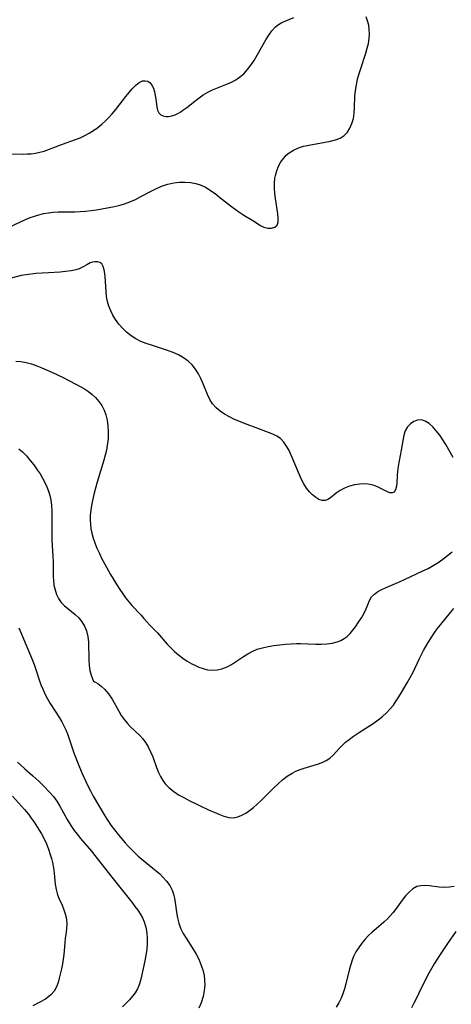
# Model space of a CAD drawing. Extents: x 1540090 to 1548292, y 2830221 to 2838423.
# Drawn here: x 1543057 to 1543193, y 2830791 to 2831100 of the extents above; entities that cross this region are included whole.
import ezdxf

# ---------------------------------------------------------------- set-up
doc = ezdxf.new("R2010")
doc.units = 0

msp = doc.modelspace()

# ---------------------------------------------------------------- linework, layer by layer
at = {"layer": 'WIL_038_Contours', "color": 0}
for points in [[(1543053.8, 2831035.24, 168), (1543058.77, 2831037.55, 168), (1543060.23, 2831038.17, 168), (1543061.57, 2831038.65, 168), (1543062.94, 2831039.07, 168), (1543064.43, 2831039.43, 168), (1543065.95, 2831039.7, 168), (1543067.47, 2831039.88, 168), (1543069, 2831039.98, 168), (1543069.71, 2831040, 168), (1543074.28, 2831039.97, 168), (1543075.96, 2831040.05, 168), (1543077.65, 2831040.2, 168), (1543079.34, 2831040.4, 168), (1543081.03, 2831040.64, 168), (1543084.4, 2831041.23, 168), (1543086.23, 2831041.6, 168), (1543088.04, 2831042.02, 168), (1543089.83, 2831042.52, 168), (1543091.57, 2831043.13, 168), (1543093.32, 2831043.91, 168), (1543095.03, 2831044.78, 168), (1543098.41, 2831046.6, 168), (1543100.13, 2831047.44, 168), (1543101.8, 2831048.13, 168), (1543103.5, 2831048.69, 168), (1543105.34, 2831049.11, 168), (1543107.1, 2831049.32, 168), (1543108.86, 2831049.35, 168), (1543110.61, 2831049.21, 168), (1543112.32, 2831048.89, 168), (1543113.97, 2831048.35, 168), (1543115.48, 2831047.63, 168), (1543116.93, 2831046.74, 168), (1543118.35, 2831045.73, 168), (1543119.74, 2831044.65, 168), (1543123.46, 2831041.67, 168), (1543124.63, 2831040.78, 168), (1543125.82, 2831039.94, 168), (1543127.33, 2831038.98, 168), (1543130.22, 2831037.23, 168), (1543132.57, 2831035.72, 168), (1543133.68, 2831035.17, 168), (1543134.94, 2831034.86, 168), (1543136.11, 2831034.86, 168), (1543137.11, 2831035.17, 168), (1543137.83, 2831035.83, 168), (1543138.16, 2831036.77, 168), (1543138.21, 2831037.96, 168), (1543138.09, 2831039.35, 168), (1543137.29, 2831044.19, 168), (1543137.1, 2831045.79, 168), (1543137, 2831047.42, 168), (1543137, 2831049.03, 168), (1543137.14, 2831050.61, 168), (1543137.28, 2831051.43, 168), (1543137.7, 2831052.92, 168), (1543138.3, 2831054.34, 168), (1543139.04, 2831055.67, 168), (1543139.92, 2831056.89, 168), (1543140.71, 2831057.77, 168), (1543141.6, 2831058.54, 168), (1543142.98, 2831059.4, 168), (1543144.51, 2831060.06, 168), (1543146.14, 2831060.58, 168), (1543147.83, 2831060.96, 168), (1543152.99, 2831061.85, 168), (1543154.64, 2831062.18, 168), (1543156.21, 2831062.61, 168), (1543157.63, 2831063.18, 168), (1543158.87, 2831063.96, 168), (1543159.91, 2831065.03, 168), (1543160.73, 2831066.32, 168), (1543161.35, 2831067.78, 168), (1543161.8, 2831069.35, 168), (1543162.07, 2831071, 168), (1543162.17, 2831072.75, 168), (1543162.27, 2831076.36, 168), (1543162.45, 2831078.13, 168), (1543162.75, 2831079.91, 168), (1543163.14, 2831081.7, 168), (1543163.62, 2831083.47, 168), (1543164.12, 2831085.07, 168), (1543165.72, 2831089.81, 168), (1543166.17, 2831091.37, 168), (1543166.53, 2831092.93, 168), (1543166.76, 2831094.41, 168), (1543166.86, 2831095.87, 168), (1543166.82, 2831097.3, 168), (1543166.63, 2831098.69, 168), (1543166.27, 2831100.02, 168), (1543165.81, 2831101.3, 168)], [(1543054.04, 2831058.22, 166), (1543057.97, 2831058.16, 166), (1543059.28, 2831058.17, 166), (1543060.57, 2831058.23, 166), (1543061.85, 2831058.39, 166), (1543063.22, 2831058.69, 166), (1543064.58, 2831059.09, 166), (1543065.92, 2831059.57, 166), (1543070.42, 2831061.29, 166), (1543074.42, 2831062.67, 166), (1543075.9, 2831063.28, 166), (1543077.35, 2831063.98, 166), (1543078.78, 2831064.74, 166), (1543080.16, 2831065.59, 166), (1543081.49, 2831066.53, 166), (1543082.74, 2831067.54, 166), (1543083.93, 2831068.62, 166), (1543084.85, 2831069.52, 166), (1543086.02, 2831070.81, 166), (1543087.14, 2831072.15, 166), (1543090.29, 2831076.22, 166), (1543091.3, 2831077.49, 166), (1543092.31, 2831078.66, 166), (1543093.4, 2831079.77, 166), (1543094.48, 2831080.62, 166), (1543095.56, 2831081.12, 166), (1543096.4, 2831081.2, 166), (1543097.2, 2831081.01, 166), (1543097.89, 2831080.55, 166), (1543098.48, 2831079.8, 166), (1543098.93, 2831078.85, 166), (1543099.28, 2831077.75, 166), (1543099.53, 2831076.57, 166), (1543099.72, 2831075.36, 166), (1543100.01, 2831072.97, 166), (1543100.27, 2831071.93, 166), (1543100.69, 2831071.07, 166), (1543101.29, 2831070.5, 166), (1543102.05, 2831070.12, 166), (1543102.94, 2831069.94, 166), (1543103.66, 2831069.95, 166), (1543104.7, 2831070.12, 166), (1543105.76, 2831070.48, 166), (1543106.83, 2831070.99, 166), (1543107.53, 2831071.41, 166), (1543108.23, 2831071.89, 166), (1543109.46, 2831072.81, 166), (1543111.99, 2831074.8, 166), (1543113.29, 2831075.79, 166), (1543114.64, 2831076.73, 166), (1543116.05, 2831077.57, 166), (1543117.55, 2831078.3, 166), (1543119.09, 2831078.95, 166), (1543122.19, 2831080.17, 166), (1543123.54, 2831080.78, 166), (1543124.83, 2831081.47, 166), (1543126.04, 2831082.28, 166), (1543127.35, 2831083.4, 166), (1543128.52, 2831084.69, 166), (1543129.6, 2831086.09, 166), (1543130.6, 2831087.59, 166), (1543131.55, 2831089.18, 166), (1543134.26, 2831094, 166), (1543135.21, 2831095.5, 166), (1543136.22, 2831096.88, 166), (1543137.35, 2831098.08, 166), (1543138.31, 2831098.86, 166), (1543139.34, 2831099.5, 166), (1543140.57, 2831100.06, 166), (1543143.05, 2831101.03, 166)], [(1543193.19, 2830962.81, 170), (1543190.82, 2830966.92, 170), (1543189.95, 2830968.32, 170), (1543188.94, 2830969.79, 170), (1543187.86, 2830971.17, 170), (1543186.74, 2830972.4, 170), (1543185.59, 2830973.44, 170), (1543184.42, 2830974.21, 170), (1543183.23, 2830974.61, 170), (1543182.01, 2830974.56, 170), (1543180.84, 2830974.12, 170), (1543179.76, 2830973.38, 170), (1543178.83, 2830972.38, 170), (1543178.13, 2830971.17, 170), (1543177.69, 2830969.79, 170), (1543176.87, 2830965.04, 170), (1543176.17, 2830961.7, 170), (1543175.87, 2830960.04, 170), (1543175.65, 2830958.41, 170), (1543175.55, 2830957.12, 170), (1543175.46, 2830954.76, 170), (1543175.36, 2830953.73, 170), (1543175.08, 2830952.65, 170), (1543174.59, 2830951.93, 170), (1543174, 2830951.69, 170), (1543173.29, 2830951.72, 170), (1543172.58, 2830951.95, 170), (1543169.61, 2830953.43, 170), (1543168.37, 2830953.95, 170), (1543167.05, 2830954.32, 170), (1543165.47, 2830954.5, 170), (1543163.84, 2830954.44, 170), (1543162.2, 2830954.19, 170), (1543160.59, 2830953.76, 170), (1543159.05, 2830953.16, 170), (1543157.63, 2830952.44, 170), (1543156.36, 2830951.62, 170), (1543154.58, 2830950.14, 170), (1543153.76, 2830949.57, 170), (1543152.92, 2830949.25, 170), (1543151.99, 2830949.28, 170), (1543151, 2830949.63, 170), (1543149.98, 2830950.23, 170), (1543148.97, 2830951.04, 170), (1543147.99, 2830952.03, 170), (1543147.08, 2830953.18, 170), (1543146.26, 2830954.47, 170), (1543145.53, 2830955.88, 170), (1543144.85, 2830957.36, 170), (1543142.3, 2830963.51, 170), (1543141.6, 2830965.01, 170), (1543140.81, 2830966.4, 170), (1543139.92, 2830967.65, 170), (1543138.88, 2830968.71, 170), (1543137.76, 2830969.48, 170), (1543136.51, 2830970.11, 170), (1543135.16, 2830970.64, 170), (1543131.22, 2830972.07, 170), (1543128.44, 2830973.13, 170), (1543124.42, 2830974.77, 170), (1543122.84, 2830975.52, 170), (1543121.34, 2830976.37, 170), (1543119.93, 2830977.32, 170), (1543118.66, 2830978.4, 170), (1543117.57, 2830979.61, 170), (1543116.66, 2830981.05, 170), (1543115.92, 2830982.61, 170), (1543114.61, 2830985.93, 170), (1543113.89, 2830987.58, 170), (1543113.09, 2830989.1, 170), (1543112.17, 2830990.55, 170), (1543111.11, 2830991.88, 170), (1543109.9, 2830993.06, 170), (1543108.45, 2830994.11, 170), (1543106.86, 2830995, 170), (1543105.16, 2830995.76, 170), (1543103.4, 2830996.43, 170), (1543098.31, 2830998.04, 170), (1543096.64, 2830998.61, 170), (1543095.01, 2830999.26, 170), (1543093.45, 2831000.04, 170), (1543091.94, 2831001.01, 170), (1543090.53, 2831002.13, 170), (1543089.23, 2831003.38, 170), (1543088.04, 2831004.73, 170), (1543086.98, 2831006.19, 170), (1543086.2, 2831007.52, 170), (1543085.53, 2831008.9, 170), (1543084.98, 2831010.34, 170), (1543084.55, 2831011.81, 170), (1543084.24, 2831013.4, 170), (1543084.05, 2831015, 170), (1543083.75, 2831019.62, 170), (1543083.66, 2831020.61, 170), (1543083.48, 2831021.81, 170), (1543083.18, 2831022.83, 170), (1543082.71, 2831023.62, 170), (1543082.12, 2831024.06, 170), (1543081.39, 2831024.28, 170), (1543080.56, 2831024.29, 170), (1543079.84, 2831024.16, 170), (1543079.11, 2831023.92, 170), (1543077.98, 2831023.38, 170), (1543076.82, 2831022.74, 170), (1543075.6, 2831022.11, 170), (1543074.58, 2831021.73, 170), (1543073.07, 2831021.4, 170), (1543071.34, 2831021.19, 170), (1543069.6, 2831021.07, 170), (1543065.95, 2831020.87, 170), (1543062.02, 2831020.56, 170), (1543058.94, 2831020.22, 170), (1543057.34, 2831020, 170)], [(1543057.34, 2831020, 170), (1543050.64, 2831018.22, 170)], [(1543055.69, 2830993.09, 172), (1543057.32, 2830992.91, 172), (1543058.93, 2830992.62, 172), (1543060.61, 2830992.18, 172), (1543062.27, 2830991.62, 172), (1543063.92, 2830990.98, 172), (1543065.56, 2830990.28, 172), (1543067.18, 2830989.54, 172), (1543070.42, 2830987.99, 172), (1543074.57, 2830985.87, 172), (1543075.92, 2830985.13, 172), (1543077.24, 2830984.34, 172), (1543078.51, 2830983.51, 172), (1543079.71, 2830982.61, 172), (1543080.79, 2830981.62, 172), (1543081.83, 2830980.43, 172), (1543082.72, 2830979.12, 172), (1543083.45, 2830977.71, 172), (1543084.01, 2830976.23, 172), (1543084.43, 2830974.49, 172), (1543084.67, 2830972.69, 172), (1543084.75, 2830970.85, 172), (1543084.7, 2830968.98, 172), (1543084.61, 2830967.82, 172), (1543084.46, 2830966.65, 172), (1543084.18, 2830965.09, 172), (1543083.81, 2830963.53, 172), (1543083.38, 2830961.97, 172), (1543081.26, 2830955.03, 172), (1543080.71, 2830953.12, 172), (1543080.2, 2830951.2, 172), (1543079.75, 2830949.28, 172), (1543079.46, 2830947.74, 172), (1543079.23, 2830946.21, 172), (1543079.09, 2830944.68, 172), (1543079.05, 2830943.15, 172), (1543079.13, 2830941.76, 172), (1543079.31, 2830940.38, 172), (1543079.59, 2830939.01, 172), (1543080, 2830937.48, 172), (1543080.52, 2830935.97, 172), (1543081.2, 2830934.26, 172), (1543081.96, 2830932.58, 172), (1543082.78, 2830930.91, 172), (1543083.65, 2830929.26, 172), (1543085.49, 2830926, 172), (1543087.41, 2830922.82, 172), (1543088.4, 2830921.27, 172), (1543089.3, 2830919.93, 172), (1543090.22, 2830918.64, 172), (1543091.17, 2830917.4, 172), (1543092.15, 2830916.24, 172), (1543095.05, 2830913.24, 172), (1543095.95, 2830912.24, 172), (1543097.82, 2830910.06, 172), (1543099.24, 2830908.66, 172), (1543100.22, 2830907.64, 172), (1543103.29, 2830904.15, 172), (1543104.4, 2830902.96, 172), (1543105.59, 2830901.82, 172), (1543106.86, 2830900.75, 172), (1543108.21, 2830899.75, 172), (1543109.6, 2830898.83, 172), (1543111.03, 2830897.99, 172), (1543112.14, 2830897.41, 172), (1543113.26, 2830896.9, 172), (1543114.56, 2830896.43, 172), (1543115.95, 2830896.11, 172), (1543117.46, 2830895.97, 172), (1543118.96, 2830896.04, 172), (1543120.43, 2830896.34, 172), (1543121.31, 2830896.64, 172), (1543122.16, 2830897.01, 172), (1543123.47, 2830897.73, 172), (1543124.75, 2830898.55, 172), (1543127.29, 2830900.3, 172), (1543128.6, 2830901.13, 172), (1543129.95, 2830901.86, 172), (1543131.59, 2830902.51, 172), (1543133.29, 2830903.02, 172), (1543135.05, 2830903.4, 172), (1543136.84, 2830903.7, 172), (1543138.64, 2830903.94, 172), (1543140.45, 2830904.13, 172), (1543142.28, 2830904.28, 172), (1543143.96, 2830904.32, 172), (1543145.23, 2830904.3, 172), (1543150, 2830904.15, 172), (1543151.72, 2830904.15, 172), (1543153.45, 2830904.23, 172), (1543155.12, 2830904.44, 172), (1543156.7, 2830904.83, 172), (1543157.82, 2830905.28, 172), (1543158.87, 2830905.86, 172), (1543159.83, 2830906.56, 172), (1543160.8, 2830907.47, 172), (1543161.67, 2830908.49, 172), (1543162.49, 2830909.58, 172), (1543163.46, 2830910.99, 172), (1543164.37, 2830912.42, 172), (1543165.17, 2830913.85, 172), (1543165.85, 2830915.27, 172), (1543166.88, 2830917.87, 172), (1543167.55, 2830918.99, 172), (1543168.41, 2830919.88, 172), (1543169.48, 2830920.66, 172), (1543170.72, 2830921.34, 172), (1543172.07, 2830921.98, 172), (1543176.51, 2830923.83, 172), (1543177.85, 2830924.43, 172), (1543183.59, 2830927.12, 172), (1543185.28, 2830927.94, 172), (1543186.92, 2830928.82, 172), (1543188.48, 2830929.79, 172), (1543189.97, 2830930.87, 172), (1543192.86, 2830933.15, 172)], [(1543056.62, 2830965.53, 174), (1543057.76, 2830964.55, 174), (1543059.04, 2830963.26, 174), (1543060.25, 2830961.89, 174), (1543061.38, 2830960.44, 174), (1543062.45, 2830958.94, 174), (1543063.31, 2830957.62, 174), (1543064.11, 2830956.28, 174), (1543064.84, 2830954.91, 174), (1543065.45, 2830953.58, 174), (1543065.98, 2830952.23, 174), (1543066.41, 2830950.85, 174), (1543066.73, 2830949.45, 174), (1543066.95, 2830947.74, 174), (1543067.04, 2830946, 174), (1543067.05, 2830944.24, 174), (1543067.01, 2830940.62, 174), (1543067.05, 2830936.94, 174), (1543067.12, 2830935.1, 174), (1543067.35, 2830931.64, 174), (1543067.43, 2830929.98, 174), (1543067.47, 2830928.35, 174), (1543067.47, 2830925.43, 174), (1543067.51, 2830924.13, 174), (1543067.69, 2830922.63, 174), (1543068.03, 2830921.16, 174), (1543068.51, 2830919.76, 174), (1543069.15, 2830918.45, 174), (1543069.95, 2830917.27, 174), (1543070.93, 2830916.23, 174), (1543072.03, 2830915.29, 174), (1543074.36, 2830913.42, 174), (1543075.46, 2830912.37, 174), (1543076.46, 2830911.15, 174), (1543077.28, 2830909.81, 174), (1543077.91, 2830908.32, 174), (1543078.32, 2830906.54, 174), (1543078.49, 2830904.75, 174), (1543078.64, 2830899.14, 174), (1543078.77, 2830897.39, 174), (1543079, 2830895.81, 174), (1543079.36, 2830894.36, 174), (1543079.77, 2830893.26, 174), (1543080.14, 2830892.55, 174), (1543080.42, 2830892.33, 174)], [(1543080.42, 2830892.33, 174), (1543080.78, 2830892.21, 174), (1543081.51, 2830891.75, 174), (1543082.51, 2830890.96, 174), (1543083.65, 2830889.89, 174), (1543084.81, 2830888.54, 174), (1543085.98, 2830886.79, 174), (1543087.94, 2830883.28, 174), (1543088.86, 2830881.75, 174), (1543089.82, 2830880.38, 174), (1543090.8, 2830879.2, 174), (1543091.68, 2830878.29, 174), (1543094.67, 2830875.44, 174), (1543095.63, 2830874.4, 174), (1543096.5, 2830873.27, 174), (1543097.35, 2830871.83, 174), (1543098.07, 2830870.28, 174), (1543098.72, 2830868.67, 174), (1543099.93, 2830865.38, 174), (1543100.58, 2830863.78, 174), (1543101.17, 2830862.51, 174), (1543101.86, 2830861.31, 174), (1543102.66, 2830860.2, 174), (1543103.89, 2830858.94, 174), (1543105.32, 2830857.84, 174), (1543106.87, 2830856.83, 174), (1543108.52, 2830855.9, 174), (1543110.22, 2830855.01, 174), (1543113.48, 2830853.4, 174), (1543116.52, 2830851.95, 174), (1543118.02, 2830851.28, 174), (1543119.48, 2830850.66, 174), (1543121.09, 2830850.07, 174), (1543122.66, 2830849.67, 174), (1543124.19, 2830849.59, 174), (1543125.47, 2830849.84, 174), (1543126.73, 2830850.34, 174), (1543127.97, 2830851.04, 174), (1543129.2, 2830851.88, 174), (1543130.41, 2830852.84, 174), (1543131.61, 2830853.89, 174), (1543132.91, 2830855.11, 174), (1543136.78, 2830858.96, 174), (1543138.15, 2830860.28, 174), (1543139.55, 2830861.53, 174), (1543140.99, 2830862.66, 174), (1543142.52, 2830863.62, 174), (1543143.75, 2830864.22, 174), (1543145.03, 2830864.72, 174), (1543146.33, 2830865.15, 174), (1543150.58, 2830866.43, 174), (1543151.96, 2830866.94, 174), (1543153.25, 2830867.55, 174), (1543154.41, 2830868.28, 174), (1543155.47, 2830869.23, 174), (1543157.43, 2830871.43, 174), (1543158.36, 2830872.38, 174), (1543159.37, 2830873.31, 174), (1543160.45, 2830874.21, 174), (1543161.88, 2830875.26, 174), (1543163.38, 2830876.27, 174), (1543168.03, 2830879.24, 174), (1543169.55, 2830880.3, 174), (1543171, 2830881.43, 174), (1543172.24, 2830882.55, 174), (1543173.39, 2830883.77, 174), (1543174.37, 2830884.99, 174), (1543175.28, 2830886.27, 174), (1543176.14, 2830887.59, 174), (1543176.97, 2830888.94, 174), (1543178.75, 2830891.97, 174), (1543179.69, 2830893.64, 174), (1543180.58, 2830895.33, 174), (1543182.63, 2830899.67, 174), (1543183.34, 2830901.09, 174), (1543183.89, 2830902.1, 174), (1543185.33, 2830904.63, 174), (1543186.23, 2830906.14, 174), (1543187.19, 2830907.62, 174), (1543188.15, 2830908.94, 174), (1543189.18, 2830910.23, 174), (1543192.37, 2830914.04, 174), (1543193.4, 2830915.34, 174)], [(1543056.69, 2830909.21, 176), (1543058.08, 2830905.84, 176), (1543060.82, 2830899.35, 176), (1543061.44, 2830897.77, 176), (1543062.02, 2830896.19, 176), (1543063.19, 2830892.61, 176), (1543063.71, 2830891.17, 176), (1543064.29, 2830889.74, 176), (1543064.93, 2830888.35, 176), (1543065.63, 2830886.99, 176), (1543066.53, 2830885.46, 176), (1543069.42, 2830880.97, 176), (1543070.15, 2830879.73, 176), (1543070.83, 2830878.46, 176), (1543071.43, 2830877.16, 176), (1543071.91, 2830875.93, 176), (1543074.08, 2830869.67, 176), (1543075.26, 2830866.53, 176), (1543076.46, 2830863.65, 176), (1543077.69, 2830860.92, 176), (1543078.31, 2830859.64, 176), (1543079.15, 2830858.01, 176), (1543080.03, 2830856.41, 176), (1543083.7, 2830850.17, 176), (1543084.63, 2830848.69, 176), (1543085.6, 2830847.24, 176), (1543086.71, 2830845.74, 176), (1543087.88, 2830844.29, 176), (1543090.05, 2830841.74, 176), (1543091.03, 2830840.64, 176), (1543092.04, 2830839.56, 176), (1543093.08, 2830838.52, 176), (1543094.17, 2830837.53, 176), (1543095.28, 2830836.57, 176), (1543098.75, 2830833.77, 176), (1543099.86, 2830832.85, 176), (1543100.93, 2830831.91, 176), (1543101.94, 2830830.94, 176), (1543103.09, 2830829.66, 176), (1543104.07, 2830828.3, 176), (1543104.84, 2830826.84, 176), (1543105.28, 2830825.59, 176), (1543105.58, 2830824.28, 176), (1543105.81, 2830822.94, 176), (1543106.25, 2830819.86, 176), (1543106.55, 2830818.15, 176), (1543106.95, 2830816.47, 176), (1543107.5, 2830814.85, 176), (1543108.28, 2830813.24, 176), (1543109.22, 2830811.69, 176), (1543111.25, 2830808.6, 176), (1543112.37, 2830806.73, 176), (1543113.18, 2830805.12, 176), (1543113.88, 2830803.46, 176), (1543114.45, 2830801.76, 176), (1543114.86, 2830800.02, 176), (1543115.05, 2830798.52, 176), (1543115.1, 2830796.98, 176), (1543114.94, 2830795.26, 176), (1543114.56, 2830793.39, 176), (1543113.97, 2830791.45, 176), (1543113.27, 2830789.72, 176)], [(1543056.25, 2830867.08, 178), (1543057.3, 2830866.06, 178), (1543058.49, 2830864.97, 178), (1543061.05, 2830862.72, 178), (1543062.9, 2830861.06, 178), (1543064.65, 2830859.38, 178), (1543066.21, 2830857.75, 178), (1543067.5, 2830856.24, 178), (1543068.58, 2830854.74, 178), (1543069.49, 2830853.26, 178), (1543071.81, 2830849.07, 178), (1543072.49, 2830847.95, 178), (1543073.2, 2830846.85, 178), (1543074.07, 2830845.62, 178), (1543074.98, 2830844.43, 178), (1543076.07, 2830843.08, 178), (1543079.44, 2830839.07, 178), (1543080.52, 2830837.71, 178), (1543085.84, 2830830.87, 178), (1543092.16, 2830823.01, 178), (1543093.15, 2830821.71, 178), (1543094, 2830820.53, 178), (1543094.79, 2830819.33, 178), (1543095.49, 2830818.1, 178), (1543096.07, 2830816.83, 178), (1543096.58, 2830815.17, 178), (1543096.89, 2830813.46, 178), (1543097.02, 2830811.7, 178), (1543097, 2830809.92, 178), (1543096.84, 2830808.16, 178), (1543096.58, 2830806.39, 178), (1543096.26, 2830804.64, 178), (1543095.23, 2830799.76, 178), (1543094.88, 2830798.38, 178), (1543094.47, 2830797.05, 178), (1543093.92, 2830795.79, 178), (1543093.21, 2830794.6, 178), (1543092.35, 2830793.47, 178), (1543091.4, 2830792.38, 178), (1543089.22, 2830790.15, 178)], [(1543054.6, 2830856.36, 180), (1543058.44, 2830852.18, 180), (1543059.63, 2830850.75, 180), (1543060.55, 2830849.49, 180), (1543061.41, 2830848.21, 180), (1543063.03, 2830845.72, 180), (1543063.77, 2830844.51, 180), (1543064.58, 2830842.97, 180), (1543065.3, 2830841.36, 180), (1543065.94, 2830839.72, 180), (1543066.52, 2830838.06, 180), (1543066.91, 2830836.81, 180), (1543067.24, 2830835.54, 180), (1543067.54, 2830833.84, 180), (1543067.75, 2830832.14, 180), (1543068.09, 2830828.68, 180), (1543068.35, 2830826.99, 180), (1543068.76, 2830825.39, 180), (1543069.19, 2830824.28, 180), (1543070.22, 2830822.1, 180), (1543070.82, 2830820.61, 180), (1543071.3, 2830819.06, 180), (1543071.6, 2830817.48, 180), (1543071.69, 2830816.16, 180), (1543071.66, 2830814.84, 180), (1543071.53, 2830813.54, 180), (1543071.25, 2830811.75, 180), (1543071.09, 2830810.3, 180), (1543070.8, 2830806.64, 180), (1543070.61, 2830805.15, 180), (1543070.36, 2830803.64, 180), (1543070.05, 2830802.13, 180), (1543069.36, 2830799.2, 180), (1543068.96, 2830797.8, 180), (1543068.47, 2830796.46, 180), (1543067.72, 2830795.13, 180), (1543066.67, 2830793.89, 180), (1543065.01, 2830792.58, 180), (1543063.06, 2830791.47, 180), (1543061, 2830790.51, 180)], [(1543193.51, 2830827.96, 174), (1543191.93, 2830827.72, 174), (1543190.33, 2830827.66, 174), (1543188.75, 2830827.77, 174), (1543185.79, 2830828.14, 174), (1543184.37, 2830828.25, 174), (1543183.03, 2830828.21, 174), (1543181.78, 2830827.93, 174), (1543180.5, 2830827.24, 174), (1543179.33, 2830826.24, 174), (1543178.23, 2830825.01, 174), (1543177.17, 2830823.64, 174), (1543175.02, 2830820.72, 174), (1543174.23, 2830819.7, 174), (1543173.4, 2830818.72, 174), (1543172.52, 2830817.78, 174), (1543171.38, 2830816.72, 174), (1543168.97, 2830814.71, 174), (1543167.76, 2830813.66, 174), (1543166.59, 2830812.56, 174), (1543165.48, 2830811.4, 174), (1543164.44, 2830810.14, 174), (1543163.48, 2830808.81, 174), (1543162.63, 2830807.42, 174), (1543161.89, 2830805.97, 174), (1543161.43, 2830804.86, 174), (1543160.96, 2830803.49, 174), (1543160.57, 2830802.09, 174), (1543159.46, 2830797.36, 174), (1543159.05, 2830795.8, 174), (1543158.54, 2830794.28, 174), (1543157.92, 2830792.83, 174), (1543157.19, 2830791.42, 174), (1543156.36, 2830790.03, 174)], [(1543193.99, 2830813.88, 172), (1543191.44, 2830810.04, 172), (1543188.86, 2830806.28, 172), (1543187.2, 2830803.71, 172), (1543186.33, 2830802.23, 172), (1543185.51, 2830800.71, 172), (1543184.72, 2830799.18, 172), (1543182.43, 2830794.41, 172), (1543181.65, 2830792.83, 172), (1543180.83, 2830791.28, 172), (1543180.03, 2830789.89, 172)]]:
    msp.add_polyline3d(points, dxfattribs=at)

doc.saveas('drawing.dxf')
